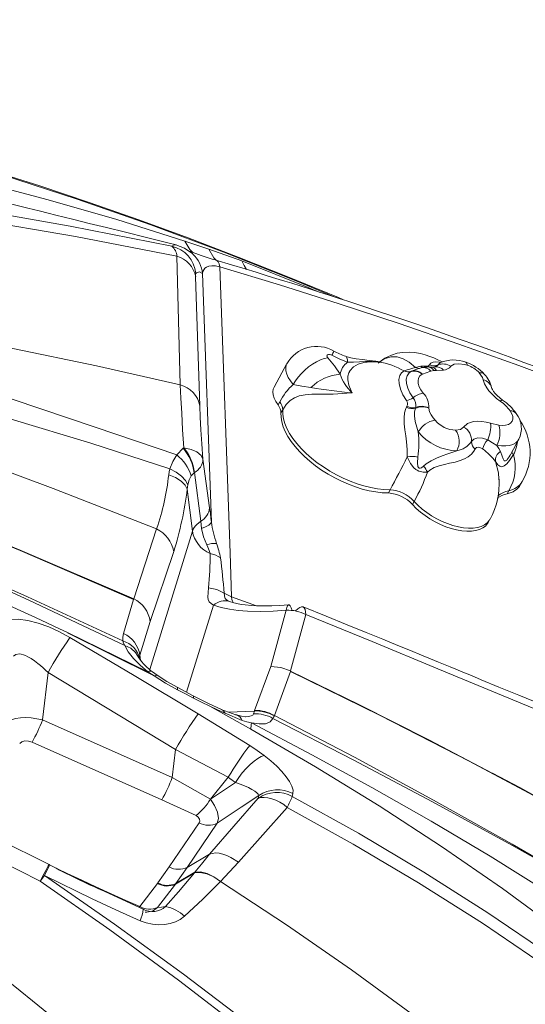
# Model space of a CAD drawing. Units: millimetres. Extents: x -6966 to 16098, y -4781 to 1881.
# Drawn here: x 14995 to 15237, y -2743 to -2270 of the extents above; entities that cross this region are included whole.
import ezdxf

# ---------------------------------------------------------------- set-up
doc = ezdxf.new("R2010")
doc.units = ezdxf.units.MM

msp = doc.modelspace()

# ---------------------------------------------------------------- linework, layer by layer
at = {"color": 7, "linetype": 'Continuous', "lineweight": 15}
for p, q in [((15069.5, -2378.17), (15069.67, -2378.18)), ((15085.37, -2380.26), (15101.14, -2385.83)), ((15090.66, -2388.66), (15095.53, -2525.88)), ((15079.03, -2393.52), (15081.03, -2455.43)), ((15079.12, -2391.83), (15079.45, -2391.52)), ((15082.35, -2391.97), (15086.58, -2511.2)), ((15122.85, -2435.15), (15116.72, -2446.39)), ((15166.57, -2434.18), (15165.38, -2434.04)), ((15193.82, -2436.62), (15193.93, -2436.58)), ((15182.43, -2438.91), (15182.59, -2438.84)), ((15187.9, -2440.14), (15187.73, -2440.22)), ((15193.46, -2438.51), (15192.01, -2438.72)), ((15194.64, -2438.52), (15193.46, -2438.51)), ((15198.04, -2438.32), (15194.64, -2438.52)), ((15118.57, -2454.98), (15119.39, -2453.48)), ((15180.24, -2456.07), (15180.48, -2455.62)), ((15184.57, -2456.59), (15184.71, -2456.22)), ((15190.96, -2456.33), (15190.94, -2456.49)), ((15120.82, -2457.31), (15120, -2458.81)), ((15220.67, -2463.76), (15224.52, -2464.62)), ((15230.3, -2478.63), (15234.22, -2471.45)), ((15070, -2478.97), (15073, -2475.73)), ((15073.29, -2475.49), (15073, -2475.73)), ((15230.05, -2479.01), (15230.27, -2478.61)), ((15082.55, -2481.06), (15085.72, -2504.31)), ((15078.33, -2487.52), (15076.87, -2488.98)), ((15078.33, -2487.52), (15078.47, -2487.42)), ((15078.47, -2487.42), (15081.47, -2510.79)), ((15224.62, -2490.93), (15224.6, -2490.63)), ((15235.04, -2493.18), (15235.85, -2491.69)), ((15077.44, -2515.49), (15075.03, -2495.44)), ((15172.38, -2495.72), (15171.56, -2497.22)), ((15229.36, -2496.11), (15228.54, -2497.61)), ((15183.99, -2501.28), (15183.17, -2502.78)), ((15081.47, -2510.79), (15079.54, -2512.31)), ((15081.47, -2510.79), (15081.9, -2514.24)), ((15219.5, -2511.36), (15220.32, -2509.86)), ((15220.32, -2509.86), (15220.4, -2509.71)), ((15049.3, -2548.01), (15060.27, -2514.44)), ((15084.86, -2523.17), (15084.33, -2522.02)), ((15068.48, -2525.36), (15057.26, -2558.83)), ((15095.53, -2525.88), (15096.28, -2547.09)), ((15002.16, -2557.02), (14956.05, -2536.1)), ((15092.65, -2545.25), (15096.28, -2547.09)), ((15044.42, -2564.59), (15049.26, -2548.36)), ((15095.25, -2549.22), (15097.28, -2549.92)), ((15115.09, -2580.46), (15122.51, -2553.5)), ((15131.91, -2555.57), (15124.64, -2582.61)), ((15013.68, -2562.45), (15002.16, -2557.02)), ((15057.26, -2558.83), (15052.3, -2574.99)), ((15017.54, -2564.22), (15013.68, -2562.45)), ((15017.54, -2564.22), (15056.12, -2583)), ((15059.14, -2584.96), (15017.54, -2564.35)), ((15052.3, -2574.99), (15052.11, -2576.94)), ((15008.14, -2583.41), (15005.5, -2606.14)), ((15008.14, -2583.41), (15069.37, -2620.28)), ((15059.14, -2584.96), (15056.12, -2583)), ((15060.59, -2584.67), (15058.35, -2583.01)), ((15107.32, -2601.52), (15115.09, -2580.46)), ((15124.59, -2582.93), (15116.89, -2604.02)), ((15124.64, -2582.61), (15124.59, -2582.93)), ((15105.53, -2610.59), (15085.82, -2599.58)), ((15091.66, -2601.3), (15091.27, -2601.14)), ((15098.37, -2603.63), (15091.31, -2601.05)), ((15101.39, -2606.42), (15093.17, -2602.88)), ((15106.82, -2603.19), (15107.21, -2601.83)), ((15107.21, -2601.83), (15107.32, -2601.52)), ((15005.5, -2606.14), (15067.81, -2633.77)), ((15080.21, -2603.23), (15104.97, -2618.37)), ((15098.17, -2603.63), (15098.35, -2603.66)), ((15116.82, -2604.17), (15116.89, -2604.02)), ((15000.46, -2616.77), (15062.77, -2644.4)), ((15067.81, -2633.77), (15069.37, -2620.28)), ((15069.37, -2620.28), (15094.69, -2633.64)), ((15067.81, -2633.77), (15086.09, -2644.09)), ((15094.69, -2633.64), (15086.09, -2644.09)), ((15098.15, -2636.05), (15086.09, -2644.09)), ((15079.23, -2651.9), (15062.77, -2644.4)), ((15109.07, -2643.72), (15085.66, -2670.45)), ((15109.35, -2642.42), (15100.92, -2648.03)), ((15109.35, -2642.42), (15109.07, -2643.72)), ((15125.73, -2641.48), (15125.4, -2642.77)), ((15100.92, -2648.03), (15089.4, -2655.71)), ((15008.7, -2675.52), (14966.26, -2654.31)), ((15080.69, -2655.53), (15066.31, -2676.66)), ((15089.4, -2655.71), (15075.02, -2676.84)), ((15004.42, -2683.41), (14961.66, -2662.02)), ((15085.66, -2670.45), (15075.02, -2676.84)), ((15008.75, -2675.54), (15008.82, -2675.57)), ((15008.78, -2675.67), (15008.81, -2675.65)), ((15066.31, -2676.66), (15060.9, -2684.3)), ((15075.02, -2676.84), (15069.54, -2684.58)), ((15099.53, -2674.38), (15090.95, -2683.61)), ((15078.42, -2679.42), (15069.32, -2684.89)), ((15069.54, -2684.58), (15078.69, -2679.09)), ((15078.42, -2679.42), (15078.69, -2679.09)), ((15060.67, -2684.62), (15052.19, -2695.67)), ((15060.9, -2684.3), (15060.67, -2684.62)), ((15069.32, -2684.89), (15060.75, -2696.07)), ((15069.32, -2684.89), (15069.54, -2684.58)), ((15090.95, -2683.61), (15090.88, -2683.56))]:
    msp.add_line(p, q, dxfattribs=at)
at = {"color": 8, "linetype": 'Continuous', "lineweight": 15}
for p, q in [((15075.81, -2381.2), (15076.39, -2381.42)), ((15182.59, -2438.84), (15183.95, -2438.28)), ((15056.98, -2581.84), (15077.44, -2515.49)), ((15087.6, -2550.97), (15074.69, -2592.84)), ((15096.28, -2547.09), (15108.31, -2551.34)), ((15052.61, -2577.5), (15052.3, -2574.99)), ((15107.21, -2601.83), (15094.86, -2602.35)), ((15008.74, -2675.56), (15008.73, -2675.62)), ((15052.19, -2695.67), (15051.93, -2696.09))]:
    msp.add_line(p, q, dxfattribs=at)
at = {"color": 8, "linetype": 'Continuous', "lineweight": 15, "flags": 128}
for points in [[(15145.56, -2403.1), (15127.68, -2395.65), (15092.49, -2381.75), (15057.57, -2368.61), (15022.17, -2356.2), (14986.31, -2344.54), (14950, -2333.63), (14912.6, -2323.31), (14874.79, -2313.79), (14836.58, -2305.08), (14797.99, -2297.17), (14759.05, -2290.07), (14720.48, -2283.9), (14681.62, -2278.51), (14642.47, -2273.93), (14603.07, -2270.13)], [(15067.64, -2378.79), (15068.73, -2378.13), (15069.5, -2378.17)], [(15077.53, -2381.74), (15076.23, -2380.36), (15073.89, -2376.36)], [(15088.86, -2385.54), (15087.77, -2384.41), (15085.37, -2380.26)], [(15088.77, -2385.57), (15089.15, -2385.68), (15089.81, -2386.31), (15090.31, -2387.32), (15090.66, -2388.66)], [(15103.52, -2390.01), (15102.25, -2388.05), (15101.14, -2385.83)], [(15150.99, -2431.63), (15151.29, -2431.81), (15151.67, -2432.38), (15151.92, -2433.28), (15152.01, -2434.49)], [(15166.63, -2434.95), (15169.53, -2432.92), (15172.98, -2431.87), (15175.78, -2431.95), (15178.65, -2432.82), (15181.6, -2434.49), (15184.62, -2436.95)], [(15125.84, -2445.14), (15124.51, -2443.47), (15123.46, -2441.8), (15122.73, -2440.16), (15122.33, -2438.59), (15122.28, -2437.13), (15122.56, -2435.8), (15122.85, -2435.16)], [(15191.24, -2435.77), (15191.93, -2434.94), (15193.03, -2434.42), (15194.42, -2434.28), (15196.14, -2434.53), (15196.49, -2434.64)], [(15193.93, -2436.58), (15194.92, -2436.17), (15195.39, -2435.71)], [(15195.39, -2435.71), (15196.11, -2434.95), (15196.49, -2434.78)], [(15226.4, -2452.62), (15226.31, -2452.58), (15226.05, -2452.61), (15225.69, -2452.79), (15225.25, -2453.11)], [(15234.21, -2471.46), (15233.73, -2472.18), (15232.7, -2473.15), (15231.36, -2473.89), (15229.74, -2474.4), (15227.88, -2474.65), (15225.81, -2474.65), (15223.59, -2474.39)], [(15233.54, -2472.68), (15233.08, -2475.11), (15232.05, -2477.93), (15231.66, -2478.78), (15231.66, -2478.78), (15231.66, -2478.78)], [(15225.35, -2477.37), (15226.12, -2479.57), (15226.6, -2480.85), (15227.18, -2481.74), (15227.83, -2481.85), (15228.45, -2481.4), (15228.64, -2481.19), (15229.58, -2479.87), (15230.05, -2479.01)], [(15224.6, -2490.63), (15224.38, -2487.6), (15222.96, -2482.19)], [(15183.99, -2501.28), (15185.77, -2503.13), (15187.78, -2504.91), (15189.99, -2506.6), (15192.34, -2508.17), (15194.82, -2509.59), (15197.38, -2510.85), (15199.99, -2511.92), (15202.59, -2512.79), (15205.16, -2513.44), (15207.65, -2513.87), (15210.03, -2514.06), (15212.25, -2514.02), (15214.28, -2513.75), (15216.1, -2513.24), (15217.67, -2512.51), (15218.96, -2511.57), (15219.97, -2510.44), (15220.32, -2509.86)], [(15051.82, -2576.4), (15051.78, -2576.28), (15050.19, -2573.76), (15047.86, -2571.75), (15045.03, -2570.4)], [(15060.51, -2584.78), (15060.34, -2584.59), (15059.14, -2584.96)], [(15070.31, -2591.65), (15070.35, -2590.92), (15070.21, -2590.49), (15070.14, -2590.48)], [(15077.94, -2595.63), (15077.97, -2594.88), (15077.79, -2594.49), (15077.76, -2594.48)], [(15093.17, -2602.88), (15092.24, -2601.53), (15091.66, -2601.3)], [(15106.82, -2603.19), (15106.44, -2603.75), (15105.62, -2604.18), (15104.45, -2604.45), (15103.03, -2604.56)], [(15004.42, -2683.41), (15005.37, -2681.56), (15006.27, -2679.83), (15007.08, -2678.3), (15007.75, -2677.05), (15008.27, -2676.16), (15008.6, -2675.64), (15008.75, -2675.5), (15008.74, -2675.52)], [(15008.81, -2675.65), (15008.83, -2675.63), (15008.46, -2676.52), (15007.62, -2678.32), (15006.43, -2680.81)], [(15052.19, -2695.67), (15045.58, -2692.73), (15038.53, -2689.54), (15031.05, -2686.11), (15024.4, -2683.03), (15017.41, -2679.77), (15013.04, -2677.71)]]:
    msp.add_lwpolyline(points, dxfattribs=at)
at = {"color": 7, "linetype": 'Continuous', "lineweight": 15, "flags": 128}
for points in [[(14772.32, -2331.83), (14821.73, -2338.61), (14871.1, -2345.54), (14920.41, -2352.8), (14969.63, -2360.62), (15018.72, -2369.2), (15067.64, -2378.79)], [(14776.43, -2339.11), (14825.42, -2345.08), (14874.42, -2351.44), (14923.41, -2358.31), (14972.37, -2365.83), (15021.26, -2374.18), (15070.02, -2383.56)], [(15149.99, -2404.53), (15147.59, -2403.5), (15124.09, -2393.86), (15099.45, -2384.1), (15075.42, -2374.87), (15051.68, -2366.13), (15027.95, -2357.79), (15004.21, -2349.87), (14976.04, -2340.98)], [(15073.89, -2376.36), (15041.24, -2366), (15008.25, -2356.5), (14974.91, -2347.8)], [(15069.68, -2378.13), (15065.69, -2377.15), (15055.37, -2374.61), (15045.27, -2372.12), (15036.27, -2369.91), (15027.93, -2367.85), (15019.9, -2365.87), (15011.9, -2363.9), (15008.27, -2363), (15003.87, -2361.92), (14998.46, -2360.58), (14992.05, -2359), (14984.64, -2357.16), (14981.58, -2356.41)], [(15077.67, -2382.53), (15073.72, -2379.69), (15069.49, -2378.09)], [(15085.37, -2380.26), (15079.64, -2378.3), (15073.89, -2376.36)], [(15071.56, -2445.35), (15070.77, -2414.4), (15070.02, -2383.56)], [(15088.98, -2385.58), (15086.93, -2384.96), (15085, -2384.36), (15081.67, -2383.25), (15079.12, -2382.34), (15077.42, -2381.7), (15076.54, -2381.36), (15076.37, -2381.37), (15076.79, -2381.75), (15077.67, -2382.53)], [(15243.79, -2437.17), (15236.68, -2434.54), (15229.63, -2431.96), (15222.5, -2429.37), (15214.01, -2426.33), (15205.57, -2423.34), (15197.48, -2420.51), (15189.93, -2417.89), (15184.67, -2416.09), (15179.06, -2414.18), (15172.75, -2412.05), (15166.41, -2409.93), (15160.29, -2407.9), (15155.94, -2406.47), (15152.09, -2405.21), (15147.9, -2403.85), (15143.09, -2402.3), (15137.96, -2400.65), (15133.63, -2399.28), (15129.27, -2397.9), (15125.21, -2396.62), (15121.89, -2395.59), (15119.16, -2394.74), (15116, -2393.76), (15112.45, -2392.66), (15108.12, -2391.34), (15102.73, -2389.7), (15096.29, -2387.76), (15088.78, -2385.52)], [(15082.35, -2391.97), (15082.54, -2390.98), (15082.89, -2390.17), (15083.49, -2389.4), (15084.27, -2388.84), (15085.37, -2388.42), (15086.79, -2388.22), (15088.56, -2388.29), (15090.66, -2388.66)], [(15090.66, -2388.66), (15119.32, -2397.35), (15147.97, -2406.42), (15176.7, -2415.91), (15205.47, -2425.81), (15234.17, -2436.11), (15262.87, -2446.83), (15291.6, -2458.02)], [(15101.14, -2385.83), (15133.06, -2398.56), (15138.41, -2400.8)], [(15079.12, -2391.83), (15079.03, -2392.31), (15079.03, -2393.52)], [(15079.45, -2391.52), (15080.83, -2391.12), (15082.35, -2391.97)], [(14755.57, -2401.76), (14787.25, -2409.33), (14818.84, -2416.9), (14850.32, -2424.56), (14881.68, -2432.38), (14912.92, -2440.42), (14951.77, -2450.84), (14990.37, -2461.8), (15028.69, -2473.38), (15066.69, -2485.7)], [(14755.89, -2402.3), (14794.6, -2416.24), (14833.18, -2430.07), (14871.58, -2443.87), (14909.79, -2457.7), (14960.39, -2476.28), (15010.56, -2495.14), (15060.29, -2514.38)], [(14831.11, -2400.29), (14831.11, -2400.28), (14831.11, -2400.28), (14831.11, -2400.28), (14831.47, -2400.34), (14831.76, -2400.38), (14832.27, -2400.46), (14833.18, -2400.6), (14834.81, -2400.85), (14837.72, -2401.29), (14842.92, -2402.09), (14852.2, -2403.53), (14868.77, -2406.15), (14898.36, -2411), (14951.22, -2420.29), (14991.3, -2427.97), (15031.42, -2436.29), (15071.56, -2445.35)], [(14831.21, -2400.33), (14871.64, -2412.61), (14911.86, -2425.52), (14951.81, -2438.84), (14991.46, -2452.31), (15030.83, -2465.71), (15070, -2478.97)], [(15125.84, -2445.14), (15126.93, -2443.36), (15128.26, -2441.59), (15129.78, -2439.86), (15131.46, -2438.23), (15133.27, -2436.73), (15135.15, -2435.39), (15137.06, -2434.26), (15138.96, -2433.35), (15140.79, -2432.7), (15142.51, -2432.31)], [(15144.44, -2431.13), (15143.86, -2430.88), (15143.28, -2430.74), (15142.77, -2430.74), (15142.38, -2430.87), (15142.14, -2431.12), (15142.08, -2431.47), (15142.21, -2431.88), (15142.51, -2432.31)], [(15142.51, -2432.31), (15145.67, -2436.25), (15148.46, -2440.25)], [(15152.01, -2434.49), (15148.23, -2432.97), (15144.44, -2431.13)], [(15165.48, -2434.03), (15162.4, -2433.6), (15159.11, -2433.2), (15156.05, -2432.8), (15153.56, -2432.37), (15151.76, -2431.92), (15150.99, -2431.64)], [(15197.35, -2434.37), (15197.07, -2434.2), (15195, -2433.15), (15193.41, -2432.44), (15191.52, -2431.68), (15189.27, -2430.91), (15186.91, -2430.3), (15184.1, -2429.83), (15181.47, -2429.64), (15178.4, -2429.77), (15175.84, -2430.18), (15172.99, -2431.05), (15169.88, -2432.55), (15166.94, -2434.66)], [(15167.62, -2434.48), (15167.6, -2434.48), (15163.63, -2434.11), (15160.61, -2434.08), (15157.7, -2434.22), (15154.86, -2434.45), (15152.01, -2434.49)], [(15167.62, -2434.48), (15166.49, -2434.36), (15162.99, -2434.25), (15159.75, -2434.61), (15157.03, -2435.44), (15154.77, -2436.76), (15153.12, -2438.59), (15153.1, -2438.63), (15152.99, -2438.81), (15152.63, -2439.54), (15152.16, -2441.14), (15152.07, -2442.92), (15152.53, -2445.47), (15153.68, -2448.25), (15154.21, -2449.17)], [(15165.3, -2434), (15165.46, -2434.01), (15165.48, -2434.02)], [(15184.62, -2436.95), (15184.62, -2436.95), (15187.21, -2436.43)], [(15187.21, -2436.43), (15187.85, -2436.39), (15189.19, -2436.39)], [(15189.19, -2436.39), (15189.29, -2436.39), (15190.34, -2436.31)], [(15192.2, -2436.81), (15191.36, -2436.74), (15190.25, -2436.78)], [(15190.34, -2436.31), (15190.76, -2436.18), (15191.24, -2435.77)], [(15193.96, -2436.65), (15193.81, -2436.7), (15193.76, -2436.71)], [(15196.47, -2434.72), (15196.29, -2434.83), (15196.11, -2434.88), (15196.12, -2434.88)], [(15209.47, -2435.93), (15208.09, -2435.56), (15205.37, -2435.18), (15203.12, -2435.48), (15201.59, -2436.44)], [(15180.19, -2452.87), (15178.53, -2450.12), (15177.32, -2447.38), (15176.68, -2444.76), (15176.63, -2442.7), (15177.07, -2440.88), (15177.87, -2439.58), (15179.09, -2438.69), (15179.09, -2438.69)], [(15179.09, -2438.69), (15179.09, -2438.69), (15179.28, -2438.62)], [(15183.4, -2451.55), (15181.91, -2449.19), (15180.83, -2446.85), (15180.26, -2444.7), (15180.17, -2442.68), (15180.59, -2440.95), (15181.54, -2439.55), (15182.43, -2438.91)], [(15187.73, -2440.22), (15186.68, -2440.99), (15186.03, -2442.08), (15185.79, -2443.37), (15185.91, -2444.75), (15186.38, -2446.22), (15187.18, -2447.76), (15188.31, -2449.31)], [(15192.01, -2438.72), (15191.48, -2438.86), (15187.9, -2440.14)], [(15217.15, -2442.95), (15216.75, -2441.82), (15215.23, -2439.61)], [(15071.56, -2445.35), (15071.91, -2451.66), (15072.33, -2458.86), (15072.79, -2466.84), (15073.29, -2475.49)], [(15116.72, -2446.39), (15116.31, -2447.41), (15116.12, -2448.75), (15116.26, -2450.2), (15116.73, -2451.75), (15117.5, -2453.35), (15118.57, -2454.98)], [(15134.4, -2446.65), (15129.97, -2446.02), (15125.84, -2445.14)], [(15225.25, -2453.11), (15223.55, -2451.82), (15221.54, -2450.01), (15219.84, -2448.13), (15218.86, -2446.78), (15217.78, -2444.83), (15217.15, -2442.95)], [(15226.41, -2452.62), (15225.02, -2451.57), (15223.81, -2450.5), (15222.78, -2449.41), (15222.03, -2448.45), (15221.52, -2447.63), (15221.23, -2447.02), (15221.13, -2446.71), (15221.12, -2446.7)], [(15154.21, -2449.17), (15153.9, -2449.21), (15149.59, -2449.56), (15145.1, -2449.73), (15144.11, -2449.74), (15139.42, -2449.76), (15134.89, -2449.83), (15131.67, -2450.07), (15128.69, -2450.64), (15126.42, -2451.51), (15124.34, -2452.87), (15122.46, -2454.79), (15120.82, -2457.31), (15120.82, -2457.31)], [(15081.03, -2455.43), (15081.25, -2460.79), (15081.58, -2466.88), (15082.01, -2473.66), (15082.55, -2481.06)], [(15180.59, -2479.94), (15180.59, -2479.94), (15180.63, -2476.4), (15180.31, -2472.63), (15179.91, -2469.76), (15179.5, -2466.84), (15179.19, -2463.98), (15179.13, -2461.23), (15179.38, -2458.82), (15180, -2456.64), (15180.24, -2456.07)], [(15185.9, -2467.93), (15185.17, -2465.66), (15184.48, -2462.92), (15184.13, -2460.27), (15184.18, -2458.34), (15184.57, -2456.59)], [(15190.94, -2456.49), (15191.26, -2458.29), (15192.04, -2459.72), (15193.11, -2461.2), (15193.97, -2462.28)], [(15120, -2458.81), (15120.03, -2460.91), (15120.38, -2463.11), (15121.05, -2465.4), (15122.04, -2467.76), (15123.33, -2470.15), (15124.91, -2472.57), (15126.77, -2474.99), (15128.88, -2477.38), (15131.24, -2479.72), (15133.82, -2481.99), (15136.59, -2484.18), (15139.52, -2486.25), (15142.6, -2488.18), (15145.79, -2489.97), (15149.05, -2491.59), (15152.37, -2493.03), (15155.7, -2494.27), (15159.02, -2495.31), (15162.3, -2496.13), (15165.5, -2496.72), (15168.6, -2497.09), (15171.56, -2497.22)], [(15120.82, -2457.31), (15120.85, -2459.41), (15121.2, -2461.61), (15121.87, -2463.9), (15122.85, -2466.26), (15124.14, -2468.66), (15125.72, -2471.07), (15127.58, -2473.49), (15129.7, -2475.88), (15132.06, -2478.22), (15134.64, -2480.5), (15137.41, -2482.68), (15140.34, -2484.75), (15143.42, -2486.68), (15146.6, -2488.47), (15149.87, -2490.09), (15153.19, -2491.53), (15156.52, -2492.77), (15159.84, -2493.81), (15163.12, -2494.63), (15166.32, -2495.22), (15169.42, -2495.59), (15172.38, -2495.72)], [(15224.52, -2464.62), (15226.29, -2464.8), (15227.87, -2464.7), (15229.21, -2464.32), (15230.25, -2463.69), (15230.95, -2462.83), (15231.28, -2461.77), (15231.24, -2460.55), (15230.81, -2459.22), (15230.03, -2457.83)], [(15203.87, -2467.11), (15206.17, -2466.7), (15207.67, -2465.57)], [(15207.67, -2465.57), (15209.63, -2463.86), (15212.51, -2462.95), (15214.38, -2462.8), (15216.43, -2462.9), (15218.51, -2463.22), (15220.67, -2463.76)], [(15250.19, -2982.66), (15222.64, -2950.95), (15196.78, -2922.43), (15170.3, -2894.45), (15143.18, -2867.04), (15115.4, -2840.2), (15086.94, -2813.96), (15057.82, -2788.29), (15025.37, -2760.88), (14992.25, -2734.06), (14958.52, -2707.77), (14924.23, -2681.97), (14889.44, -2656.61), (14854.2, -2631.63), (14818.58, -2607), (14769.06, -2573.59), (14719.06, -2540.6), (14668.72, -2507.91), (14618.19, -2475.39)], [(15219.24, -2471.75), (15216.79, -2470.97), (15214.44, -2470.83), (15212.66, -2471.36), (15211.44, -2472.52)], [(15216.8, -2476.11), (15216.75, -2476.08), (15216.57, -2475.93), (15215.81, -2475.48), (15214.78, -2475.22), (15213.9, -2475.42), (15213.29, -2476.03), (15213.21, -2476.17)], [(15223.59, -2474.39), (15221.52, -2473.15), (15219.24, -2471.75)], [(15223.59, -2474.39), (15224.63, -2475.86), (15225.35, -2477.37)], [(15066.69, -2485.7), (15068.02, -2482.12), (15070, -2478.97)], [(15073.29, -2475.49), (15076.82, -2476.28), (15079.67, -2477.54), (15081.63, -2479.18), (15082.55, -2481.06)], [(15190.32, -2487.2), (15190.32, -2487.2), (15188.23, -2487.21), (15186.99, -2486.99), (15186.18, -2486.72), (15185.37, -2486.33), (15184.72, -2485.91), (15183.82, -2485.14), (15182.19, -2483.09), (15180.59, -2479.94), (15180.59, -2479.94)], [(15185.78, -2479.98), (15185.56, -2482.79), (15185.74, -2484.45), (15185.97, -2484.96), (15186.18, -2485.18), (15186.39, -2485.29), (15186.49, -2485.31), (15186.83, -2485.32), (15187.4, -2485.13), (15188.44, -2484.4)], [(15188.44, -2484.4), (15189.77, -2483.3), (15192.05, -2481.8), (15194.65, -2480.49), (15197.32, -2479.46), (15200.16, -2478.51), (15204.47, -2476.99)], [(15213.21, -2476.17), (15213.19, -2476.23), (15213.08, -2476.43), (15212.61, -2477.2), (15211.42, -2478.6), (15209.87, -2479.85), (15208.12, -2480.84), (15206.07, -2481.67), (15203.64, -2482.38), (15200.96, -2482.97), (15198.44, -2483.49), (15195.87, -2484.16), (15193.61, -2485.04), (15191.53, -2486.26), (15190.32, -2487.2), (15190.32, -2487.2)], [(15231.66, -2478.78), (15231.66, -2478.78), (15229.71, -2481.59), (15228.38, -2483.17), (15227.14, -2484.21), (15226.05, -2484.6), (15225.08, -2484.36), (15224.18, -2483.64), (15222.96, -2482.19), (15222.96, -2482.19)], [(15066.11, -2488.48), (15066.35, -2487.08), (15066.69, -2485.7)], [(15075.03, -2495.44), (15073.98, -2493.45), (15072.03, -2491.5), (15069.31, -2489.8), (15066.11, -2488.48)], [(15066.69, -2485.7), (15069.69, -2487.26), (15072.28, -2489.14), (15074.19, -2491.2), (15075.29, -2493.24)], [(15076.87, -2488.98), (15075.91, -2490.91), (15075.29, -2493.24)], [(15075.29, -2493.24), (15075.13, -2494.33), (15075.03, -2495.44)], [(15049.26, -2548.36), (14994.69, -2524.86), (14939.73, -2502.26)], [(14939.94, -2502.07), (14994.81, -2524.58), (15049.3, -2548.01)], [(15183.17, -2502.78), (15184.96, -2504.63), (15186.97, -2506.41), (15189.17, -2508.1), (15191.53, -2509.67), (15194, -2511.09), (15196.57, -2512.35), (15199.17, -2513.42), (15201.78, -2514.29), (15204.34, -2514.94), (15206.83, -2515.37), (15209.21, -2515.56), (15211.43, -2515.52), (15213.46, -2515.25), (15215.28, -2514.74), (15216.85, -2514.01), (15218.14, -2513.07), (15219.15, -2511.94), (15219.5, -2511.36)], [(15086.58, -2511.2), (15086.23, -2511.94), (15085.3, -2512.72), (15083.82, -2513.5), (15081.9, -2514.24)], [(15081.9, -2514.24), (15082.8, -2518.21), (15084.33, -2522.02)], [(15044.03, -2568.18), (14998.27, -2547), (14952.21, -2526.61)], [(15045.03, -2570.4), (14998.94, -2548.65), (14952.55, -2527.32)], [(15084.86, -2523.17), (15085.58, -2524.82), (15086.07, -2526.3)], [(15090.93, -2528.34), (15088.68, -2527.12), (15086.07, -2526.3)], [(15087.6, -2550.97), (15086.4, -2550.29), (15085.53, -2549.37), (15085.03, -2548.31), (15084.91, -2547.2), (15085.17, -2542.77)], [(15085.17, -2542.77), (15089.15, -2543.59), (15092.65, -2545.25)], [(15092.65, -2545.25), (15093.01, -2547.45), (15093.24, -2547.92), (15093.71, -2548.39), (15094.39, -2548.83), (15095.25, -2549.22)], [(15122.51, -2553.5), (15116.17, -2553.93), (15109.94, -2554.09), (15103.94, -2553.93), (15099.52, -2553.58), (15095.27, -2553), (15091.26, -2552.14), (15087.6, -2550.97)], [(15096.28, -2547.09), (15096.39, -2548.25), (15096.66, -2549.17), (15097.07, -2549.79), (15097.1, -2549.8)], [(15123.69, -2550.9), (15119.22, -2551.23), (15115.66, -2551.38), (15113, -2551.43), (15111.22, -2551.42), (15109.75, -2551.39), (15108.24, -2551.34), (15105.88, -2551.21), (15102.85, -2550.93), (15101.07, -2550.71), (15100.21, -2550.58), (15099.43, -2550.43), (15098.11, -2550.11), (15097.29, -2549.92)], [(15122.51, -2553.5), (15122.78, -2552.24), (15123.13, -2551.38), (15123.53, -2550.95), (15123.97, -2550.95), (15124.44, -2551.39), (15124.94, -2552.26), (15125.43, -2553.53), (15125.45, -2553.59)], [(15127.01, -2553.83), (15128.03, -2552.83), (15128.99, -2552.16), (15129.84, -2551.84), (15130.57, -2551.89), (15131.15, -2552.31), (15131.58, -2553.07), (15131.83, -2554.17), (15131.91, -2555.57)], [(15256.21, -2603.32), (15244.69, -2598.59), (15234.16, -2594.25), (15224.63, -2590.31), (15216.1, -2586.79), (15211.43, -2584.86), (15207.39, -2583.2), (15204, -2581.8), (15201.26, -2580.67), (15198.88, -2579.69), (15195.65, -2578.36), (15191.82, -2576.79), (15187.39, -2574.97), (15182.21, -2572.84), (15176.06, -2570.32), (15168.93, -2567.41), (15160.83, -2564.11), (15151.75, -2560.43), (15141.68, -2556.36), (15130.62, -2551.91)], [(15257.97, -2607.49), (15226.74, -2594.56), (15195.31, -2581.53), (15163.7, -2568.5), (15131.91, -2555.57)], [(14983.72, -2560.41), (14986.3, -2558.82), (14989.73, -2557.94), (14993.85, -2557.81), (14998.48, -2558.41), (15003.44, -2559.67), (15008.55, -2561.52), (15013.68, -2563.85), (15018.69, -2566.59)], [(15044.03, -2568.18), (15044.08, -2566.32), (15044.42, -2564.59)], [(15018.69, -2566.59), (15049.45, -2584.84), (15080.21, -2603.23)], [(15045.03, -2570.4), (15044.41, -2569.31), (15044.03, -2568.18)], [(14991.5, -2575.45), (14992.73, -2574.67), (14994.37, -2574.47), (14995.3, -2574.59), (14996.33, -2574.85), (14997.39, -2575.24), (14998.53, -2575.77), (15000.07, -2576.64), (15001.66, -2577.7), (15003.32, -2578.96), (15004.47, -2579.92), (15005.76, -2581.07), (15006.96, -2582.21), (15008.14, -2583.41)], [(15056.12, -2583), (15052.37, -2579.82), (15049.17, -2576.59), (15046.68, -2573.4), (15045.03, -2570.4)], [(15124.64, -2582.61), (15119.99, -2580.88), (15115.09, -2580.46)], [(15124.59, -2582.93), (15167.68, -2603.97), (15210.37, -2625.83), (15243.61, -2643.58), (15276.57, -2661.84)], [(15398.39, -2735.54), (15363.21, -2713.27), (15328.14, -2691.88), (15293.31, -2671.4), (15258.83, -2651.9), (15224.75, -2633.34), (15191.04, -2615.68), (15157.67, -2598.84), (15124.62, -2582.76)], [(15070.31, -2591.65), (15064.6, -2588.47), (15059.14, -2584.96)], [(15070.15, -2590.45), (15065.22, -2587.67), (15060.59, -2584.67)], [(15077.77, -2594.47), (15073.96, -2592.46), (15070.15, -2590.45)], [(15077.94, -2595.63), (15074.13, -2593.64), (15070.31, -2591.65)], [(15091.71, -2601.19), (15084.82, -2598.05), (15077.76, -2594.47)], [(15085.82, -2599.58), (15081.88, -2597.65), (15077.94, -2595.63)], [(15093.17, -2602.88), (15089.52, -2601.29), (15085.82, -2599.58)], [(14987.73, -2607.84), (14988.96, -2606.84), (14990.54, -2606.06), (14992.57, -2605.46), (14994.88, -2605.1), (14997.42, -2604.99), (15000.13, -2605.14), (15002.79, -2605.52), (15005.5, -2606.14)], [(15103.05, -2604.57), (15101.08, -2604.34), (15098.23, -2603.58)], [(15105.85, -2607.54), (15103.67, -2607.05), (15101.39, -2606.42)], [(15116.12, -2605.41), (15114.84, -2607.06), (15112.53, -2607.91), (15109.45, -2608.03), (15105.85, -2607.54)], [(15248.34, -2688.88), (15220.39, -2671.5), (15192.12, -2654.74), (15163.58, -2638.53), (15134.82, -2622.81), (15105.85, -2607.54)], [(15116.82, -2604.17), (15116.48, -2604.86), (15116.12, -2605.41)], [(15268.54, -2687.43), (15230.79, -2666.2), (15192.81, -2645.46), (15154.59, -2625.19), (15116.12, -2605.41)], [(15268.54, -2687.41), (15231.06, -2665.71), (15193.29, -2644.56), (15155.24, -2623.99), (15116.89, -2604.02)], [(15105.53, -2610.59), (15136.56, -2628.64), (15167.07, -2647.39), (15197, -2666.84), (15226.3, -2687), (15254.92, -2707.88), (15282.83, -2729.48), (15310.13, -2751.85), (15336.89, -2774.94), (15363.13, -2798.68), (15388.92, -2823.02)], [(14994.54, -2617.39), (14995.5, -2616.56), (14996.96, -2616.15), (14998.7, -2616.22), (15000.46, -2616.77)], [(15104.97, -2618.37), (15108.56, -2620.72), (15111.92, -2623.18)], [(15111.92, -2623.18), (15110.49, -2623.65), (15108.85, -2624.54), (15107.05, -2625.82), (15105.17, -2627.44), (15103.28, -2629.35), (15101.43, -2631.48), (15099.69, -2633.75), (15098.15, -2636.05)], [(15111.92, -2623.18), (15115.09, -2625.76), (15117.95, -2628.34), (15120.44, -2630.88), (15122.53, -2633.35), (15124.15, -2635.69), (15125.26, -2637.85), (15125.8, -2639.8), (15125.73, -2641.48)], [(15098.15, -2636.05), (15100.4, -2636.89), (15102.49, -2637.75), (15104.37, -2638.6), (15106.01, -2639.45), (15107.37, -2640.26), (15108.4, -2641.04), (15109.07, -2641.76), (15109.35, -2642.42)], [(15276.57, -2661.84), (15234.6, -2638.56), (15221.49, -2631.63)], [(15086.09, -2644.09), (15088.15, -2647.23), (15089.52, -2650.44), (15089.96, -2653.38), (15089.4, -2655.71)], [(15123.03, -2648.06), (15121.29, -2646.76), (15119.42, -2645.59), (15117.48, -2644.62), (15115.54, -2643.9), (15113.67, -2643.44), (15111.93, -2643.27), (15110.39, -2643.37), (15109.07, -2643.72)], [(15125.4, -2642.77), (15157.19, -2660.5), (15188.53, -2679.09), (15219.35, -2698.63), (15249.53, -2719.21), (15273.16, -2736.49), (15296.25, -2754.54), (15318.72, -2773.37), (15340.54, -2792.95), (15361.69, -2813.23)], [(15123.03, -2648.06), (15111.21, -2661.24), (15099.53, -2674.38)], [(15358.86, -2817.05), (15337.66, -2797.03), (15315.83, -2777.69), (15293.38, -2759.07), (15270.35, -2741.2), (15246.79, -2724.07), (15216.7, -2703.64), (15185.98, -2684.22), (15154.73, -2665.72), (15123.03, -2648.06)], [(15079.23, -2651.9), (15080.19, -2652.76), (15080.82, -2653.72), (15080.99, -2654.68), (15080.69, -2655.53)], [(15085.66, -2670.45), (15081.79, -2675.31), (15078.69, -2679.09)], [(15099.53, -2674.38), (15095.94, -2672.04), (15094.02, -2671.13), (15092.1, -2670.46), (15090.25, -2670.06), (15088.52, -2669.93), (15085.66, -2670.45)], [(15006.43, -2680.81), (15005.45, -2682.05), (15004.42, -2683.41)], [(15052.37, -2702.45), (15040.78, -2697.29), (15029.27, -2691.93), (15006.43, -2680.81)], [(15006.43, -2680.81), (15040, -2704.14), (15073.15, -2728.14), (15105.84, -2752.84), (15137.99, -2778.31), (15169.54, -2804.57), (15200.43, -2831.69), (15230.6, -2859.64), (15260.04, -2888.39), (15288.78, -2917.87), (15316.84, -2948.02), (15344.24, -2978.78), (15370.98, -3010.12), (15397.09, -3041.97), (15422.58, -3074.29)], [(15053.82, -2696.96), (15031.24, -2686.51), (15015.13, -2678.78)], [(15078.42, -2679.42), (15070.75, -2688.63), (15064.55, -2695.66)], [(15090.88, -2683.57), (15087.76, -2681.47), (15084.43, -2679.98), (15081.21, -2679.29), (15078.42, -2679.42)], [(15078.69, -2679.09), (15081.39, -2679.04), (15084.54, -2679.82), (15087.81, -2681.39), (15090.88, -2683.56)], [(15004.42, -2683.41), (15037.84, -2706.87), (15070.81, -2731), (15103.27, -2755.87), (15135.16, -2781.51), (15166.41, -2807.98), (15196.95, -2835.32), (15226.71, -2863.53), (15255.71, -2892.56), (15283.97, -2922.34), (15311.51, -2952.81), (15338.37, -2983.91), (15364.55, -3015.58), (15390.1, -3047.77), (15415.03, -3080.41)], [(15090.88, -2683.57), (15082.5, -2692.15), (15073.68, -2700.32)], [(15090.95, -2683.61), (15122.67, -2704.45), (15153.79, -2725.97), (15184.27, -2748.22), (15214.05, -2771.25), (15243.09, -2795.12)], [(15064.55, -2695.66), (15062.66, -2695.88), (15060.75, -2696.07)], [(15073.68, -2700.32), (15071.65, -2701.82), (15069.33, -2703), (15066.79, -2703.85), (15064.06, -2704.34), (15061.19, -2704.46), (15058.24, -2704.18), (15055.28, -2703.5), (15052.37, -2702.45)]]:
    msp.add_lwpolyline(points, dxfattribs=at)
at = {"color": 7, "linetype": 'Continuous', "lineweight": 15}
for centre, radius, start, end in [((15062.78, -2384.19), 7.26, 5.0068, 48.0823), ((15064.18, -2393.41), 15.02, 6.0336, 76.6859), ((15066.44, -2395.85), 12.81, 10.5128, 73.7774), ((15137.09, -2443.26), 16.37, 59.6486, 150.4156), ((15164.28, -2394.47), 39.48, 241.3728, 250.3218), ((15156.65, -2441.32), 8.26, 124.2064, 172.6033), ((15209.42, -2525.74), 92.19, 105.6048, 109.0831), ((15194.41, -2465.24), 28.92, 104.0774, 111.2058), ((15190.4, -2448.1), 11.32, 90.7111, 105.4458), ((15193.25, -2431.09), 5.09, 246.7955, 294.9018), ((15192.75, -2431.68), 5.13, 263.7007, 281.143), ((15197.77, -2442.18), 6.89, 56.3254, 110.1913), ((15202.87, -2449.36), 15.96, 68.632, 113.6398), ((15197.07, -2432.18), 6.22, 278.9948, 316.672), ((15202.91, -2453.33), 19.7, 41.4002, 72.9721), ((15205.69, -2448.22), 12.85, 42.0341, 72.9082), ((15149.93, -2462.14), 21.94, 93.8379, 135.0689), ((15168.13, -2433.9), 20.67, 197.9117, 227.6439), ((15181.04, -2434.69), 4.45, 243.9984, 288.2565), ((15181.2, -2434.69), 4.37, 243.8998, 288.4875), ((15183.9, -2444.34), 5.63, 47.1375, 105.1386), ((15184.08, -2444.21), 5.58, 46.8739, 105.5521), ((15208.05, -2449.6), 13.37, 12.5652, 43.9618), ((15068.37, -2457.84), 12.89, 10.7714, 75.6848), ((15145.84, -2467.27), 29.83, 132.0967, 152.4688), ((15178.52, -2179.21), 271.06, 260.632, 264.8531), ((15178.79, -2444.91), 8.08, 279.9081, 304.7145), ((15189.89, -2459.25), 10.07, 99.0563, 130.1693), ((15179.07, -2455.29), 5.72, 350.6392, 40.8314), ((15181.7, -2455.82), 9.27, 356.8231, 44.5943), ((15113.93, -2458.89), 6.07, 0.7985, 40.1133), ((15114.75, -2457.4), 6.07, 0.7985, 40.1133), ((15178.14, -2454.48), 2.6, 334.088, 38.1033), ((15183.07, -2450.72), 6.06, 242.1859, 284.3188), ((15183.37, -2450.52), 5.86, 240.4484, 283.2582), ((15187.86, -2464.07), 8.18, 67.8823, 113.7567), ((15187.71, -2463.68), 8.04, 66.1398, 111.8965), ((15214.53, -2468.74), 18.95, 35.1342, 55.5567), ((15213.71, -2471.96), 23.11, 33.7144, 56.7156), ((15223.98, -2466.25), 11.45, 332.965, 38.4573), ((15195.8, -2473.48), 11.35, 99.2768, 150.6914), ((15204.3, -2453.68), 13.44, 219.7866, 268.1812), ((15204.28, -2471.92), 7.19, 355.1913, 61.8982), ((15204.26, -2464.95), 16.45, 335.6, 4.1378), ((15212.56, -2468.41), 12.55, 331.5434, 17.5644), ((15212.57, -2477.98), 27.02, 329.5099, 35.1007), ((15131.33, -2473.39), 54.85, 353.0999, 5.7178), ((15205.24, -2451.87), 25.13, 219.7166, 268.2512), ((15195.7, -2472.57), 9.82, 333.2259, 33.7343), ((15202.57, -2466.35), 10.81, 280.1296, 325.1756), ((15216.01, -2472.57), 4.56, 179.4005, 232.2595), ((15225.88, -2478.33), 9.34, 135.2502, 166.3082), ((15057.35, -2495.01), 20.43, 17.1782, 51.7431), ((15055.61, -2490.69), 22.94, 7.957, 40.7047), ((15055.5, -2490.31), 23.15, 7.1586, 39.7816), ((14791.54, -2287.34), 434.12, 331.3139, 333.6615), ((15183.1, -2491.67), 11.99, 77.0884, 102.0697), ((15204, -2495.23), 23.01, 34.5271, 56.2065), ((15227.87, -2481.63), 4.95, 120.6581, 186.5903), ((15210.81, -2484.83), 21.71, 328.694, 16.1886), ((15074.57, -2480.44), 8, 299.1814, 355.5466), ((15180.87, -2491.52), 10.39, 24.5644, 43.244), ((14947.45, -2475.41), 119.37, 340.947, 353.7127), ((15099.21, -2454.66), 96.75, 331.1925, 340.3496), ((15189.53, -2492.68), 35.26, 331.1142, 3.4556), ((15226.97, -2488.32), 9.42, 279.5999, 328.9186), ((14898.4, -2472.47), 178.11, 342.749, 352.5903), ((15170.52, -2514.27), 17.08, 42.2559, 86.5297), ((15171.34, -2512.77), 17.08, 42.2559, 86.5297), ((15231.33, -2510.28), 12.97, 102.4364, 125.199), ((15077.64, -2503.65), 8.11, 298.2266, 355.2815), ((14917.79, -2528.81), 169.71, 5.9543, 8.2982), ((15084.75, -2518.04), 7.74, 132.2318, 160.7412), ((15136.04, -2504.54), 49.91, 187.676, 199.84), ((15054.07, -2527.66), 14.6, 9.0563, 64.8548), ((15091.74, -2512.91), 14.53, 190.1976, 247.0444), ((15088.2, -2534.75), 13.31, 86.1245, 106.8904), ((15048.33, -2536.04), 43.29, 10.2425, 19.6598), ((14897.98, -2524.22), 188.1, 354.3412, 359.369), ((14855.42, -2560.79), 237.74, 3.7477, 7.8453), ((15042.88, -2561.07), 14.55, 8.8713, 63.8396), ((15093.15, -2557.65), 8.68, 76.019, 129.7572), ((15123.41, -2571.77), 18.3, 62.3214, 92.8245), ((15038.21, -2577.47), 14.3, 9.9756, 64.2597), ((15178.24, -2678.36), 194.81, 144.9882, 150.8301), ((15040.81, -2579.25), 11.53, 11.5703, 73.7934), ((15071.9, -2563.16), 24.04, 213.4016, 235.6966), ((15107.81, -2620.24), 18.43, 60.7237, 91.851), ((15107.6, -2619.99), 18.48, 59.7856, 90.8483), ((14934.19, -2578.85), 76.36, 330.226, 339.0564), ((15237.84, -2715.39), 193.46, 144.5647, 150.5518), ((15136.57, -2612.31), 31.09, 171.18, 176.8365), ((15107.81, -2619.59), 16.43, 59.6205, 93.4732), ((15210.34, -2700.39), 133.53, 142.1022, 150.0092), ((14996.49, -2606.48), 76.36, 330.226, 339.0564), ((15111.65, -2613.03), 26.69, 230.5598, 239.614), ((15118.3, -2655.25), 15.65, 61.661, 124.9204), ((15064.57, -2632.11), 24.63, 306.5313, 330.8874), ((15118.01, -2656.56), 15.64, 61.7903, 124.8591), ((15074.89, -2623.28), 54.15, 332.7595, 338.893), ((15085.22, -2646.98), 9.68, 242.0843, 295.5816), ((15171.74, -2373.81), 342.91, 241.6391, 246.5173), ((15070.84, -2668.11), 9.68, 242.0842, 295.5816), ((15065.25, -2676.3), 9.5, 241.1281, 295.3267), ((15065.5, -2676.02), 9.47, 240.9793, 295.2894), ((15056.86, -2687.71), 9.23, 239.6431, 294.9847), ((15034.53, -2694.81), 19.4, 336.8065, 353.6145), ((15058.24, -2688.61), 9.46, 242.0784, 311.7941), ((15061.42, -2713.06), 17.68, 46.0911, 79.8104)]:
    msp.add_arc(centre, radius, start, end, dxfattribs=at)
at = {"color": 8, "linetype": 'Continuous', "lineweight": 15}
for centre, radius, start, end in [((15067.93, -2393.31), 14.48, 5.2878, 47.9013), ((15133.78, -2424.99), 12.3, 330.0577, 340.323), ((15162.34, -2453.78), 20.01, 74.6841, 80.965), ((15161.31, -2469.15), 35.27, 59.7383, 80.887), ((15186.17, -2434.83), 2.62, 233.8305, 283.1571), ((15188.86, -2434.64), 2.43, 227.1896, 259.9169), ((15188.37, -2441.96), 4.88, 41.7388, 101.7121), ((15190.87, -2434.86), 2.27, 222.3252, 242.5027), ((15190.26, -2440.55), 3.79, 32.6167, 90.0679), ((15192.55, -2433.1), 3.9, 235.5453, 252.1126), ((15191.75, -2439.98), 3.23, 26.8058, 81.9551), ((15194.49, -2441.28), 4.63, 39.8031, 99.2288), ((15207.87, -2435.87), 1.6, 357.7354, 59.4699), ((15215.85, -2442.14), 2.6, 45.0319, 103.6156), ((15216.04, -2448.1), 5.27, 15.4633, 77.9212), ((15230.28, -2461.21), 3.39, 37.8919, 94.1727), ((15232.61, -2477.34), 1.73, 186.5022, 236.3982), ((15227.78, -2486.82), 9.42, 279.6022, 328.8813), ((15231.85, -2508.05), 12.19, 101.7879, 129.8325), ((15057.23, -2584.86), 2.16, 58.287, 120.8569), ((15097.28, -2607.9), 4.37, 19.7377, 75.8263), ((15055.2, -2690.3), 8.01, 267.0077, 313.8833)]:
    msp.add_arc(centre, radius, start, end, dxfattribs=at)

doc.saveas('drawing.dxf')
